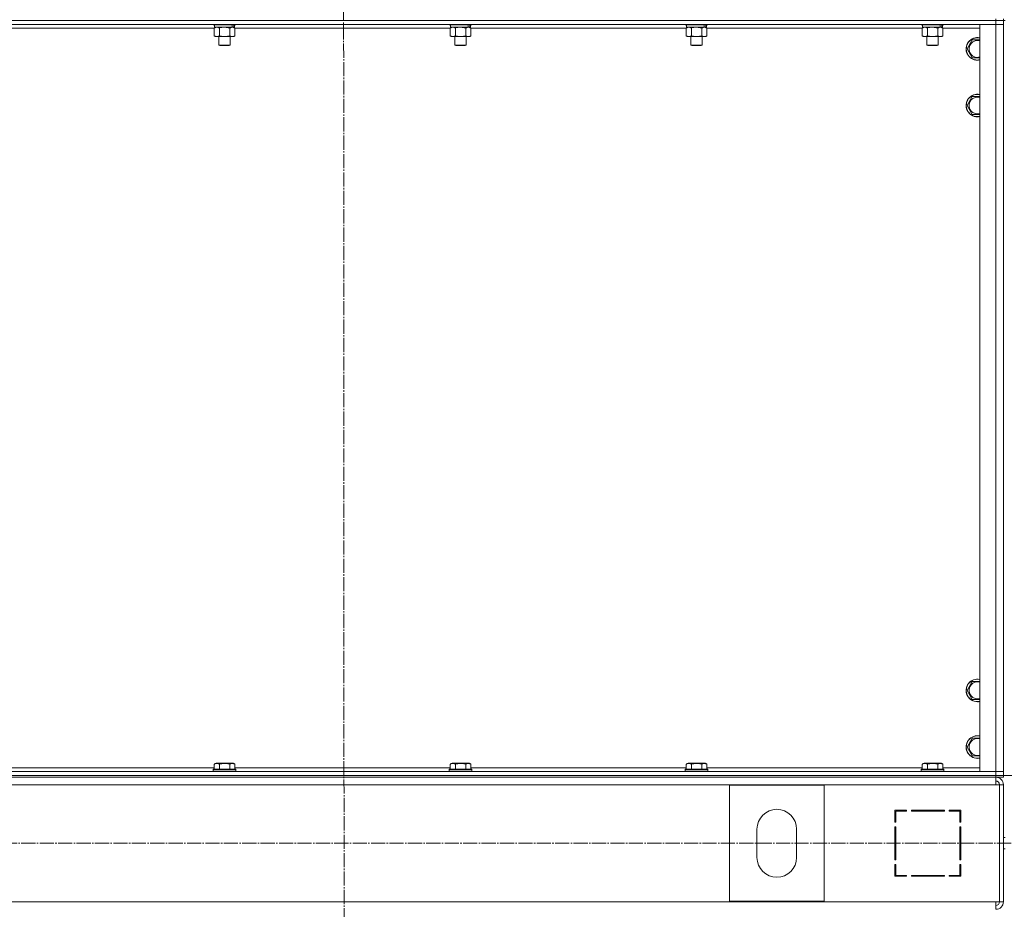
# Model space of a CAD drawing. Units: millimetres. Extents: x 0 to 32555, y -11 to 22275.
# Drawn here: x 4255 to 5298, y 14543 to 15486 of the extents above; entities that cross this region are included whole.
import ezdxf

# ---------------------------------------------------------------- set-up
doc = ezdxf.new("R2010")
doc.units = ezdxf.units.MM
doc.linetypes.add('K5LT_AXLED', pattern=[19.5, 15, -1.5, 1.5, -1.5])
doc.linetypes.add('K5LT_THIN', pattern=[0])
for name, color, linetype, true_color in [('DIM', 6, 'Continuous', 0xff00ff), ('OSI', 2, 'Continuous', 0xffff00), ('R', 1, 'Continuous', 0xff0000), ('WELDING', 7, 'Continuous', 0xffffff)]:
    doc.layers.add(name, color=color, linetype=linetype, true_color=true_color)

msp = doc.modelspace()

# ---------------------------------------------------------------- linework, layer by layer
at = {"layer": 'DIM', "color": 7, "linetype": 'K5LT_THIN', "lineweight": 18}
msp.add_line((3896.8, 14684.9), (12048.8, 14684.9), dxfattribs=at)
at = {"layer": 'OSI', "color": 30, "linetype": 'K5LT_AXLED', "lineweight": 18, "true_color": 0xff8000}
for p, q in [((4596.8, 17976), (4598.8, 13614.1)), ((3847, 14612.9), (10983.2, 14612.9))]:
    msp.add_line(p, q, dxfattribs=at)
at = {"layer": 'R', "color": 7, "linetype": 'K5LT_THIN', "lineweight": 18}
for p, q in [((5288.8, 15484.9), (3904.8, 15484.9)), ((3904.8, 15484.9), (5288.8, 15484.9)), ((5288.8, 15480.9), (3904.8, 15480.9)), ((4459.8, 15480.9), (4459.8, 15480.7)), ((4483.8, 15480.7), (4459.8, 15480.7)), ((4459.8, 15480.7), (4460, 15480.4)), ((4483.6, 15480.4), (4460, 15480.4)), ((4461.3, 15480.4), (4461.3, 15477.9)), ((4482.3, 15480.4), (4482.3, 15477.9)), ((4483.8, 15480.7), (4483.6, 15480.4)), ((4483.8, 15480.9), (4483.8, 15480.7)), ((4709.8, 15480.9), (4709.8, 15480.7)), ((4733.8, 15480.7), (4709.8, 15480.7)), ((4709.8, 15480.7), (4710, 15480.4)), ((4733.6, 15480.4), (4710, 15480.4)), ((4711.3, 15480.4), (4711.3, 15477.9)), ((4732.3, 15480.4), (4732.3, 15477.9)), ((4733.8, 15480.7), (4733.6, 15480.4)), ((4733.8, 15480.9), (4733.8, 15480.7)), ((4959.8, 15480.9), (4959.8, 15480.7)), ((4983.8, 15480.7), (4959.8, 15480.7)), ((4959.8, 15480.7), (4960, 15480.4)), ((4983.6, 15480.4), (4960, 15480.4)), ((4961.3, 15480.4), (4961.3, 15477.9)), ((4982.3, 15480.4), (4982.3, 15477.9)), ((4983.8, 15480.7), (4983.6, 15480.4)), ((4983.8, 15480.9), (4983.8, 15480.7)), ((5209.8, 15480.9), (5209.8, 15480.7)), ((5233.8, 15480.7), (5209.8, 15480.7)), ((5209.8, 15480.7), (5210, 15480.4)), ((5233.6, 15480.4), (5210, 15480.4)), ((5211.3, 15480.4), (5211.3, 15477.9)), ((5232.3, 15480.4), (5232.3, 15477.9)), ((5233.8, 15480.7), (5233.6, 15480.4)), ((5233.8, 15480.9), (5233.8, 15480.7)), ((5271.8, 15480.9), (5288.8, 15480.9)), ((5271.8, 14688.9), (5271.8, 15480.9)), ((5288.8, 15484.9), (5288.8, 15486.9)), ((5288.8, 15484.9), (5296.8, 15484.9)), ((5288.8, 15484.9), (5288.8, 15480.9)), ((5296.8, 15484.9), (5288.8, 15484.9)), ((5288.8, 15480.9), (5296.8, 15480.9)), ((5288.8, 14688.9), (5288.8, 15480.9)), ((5296.8, 15480.9), (5288.8, 15480.9)), ((5296.8, 15484.9), (5296.8, 15486.9)), ((5296.8, 15484.9), (5298.8, 15484.9)), ((5296.8, 15484.9), (5296.8, 15480.9)), ((5296.8, 15480.9), (5296.8, 14688.9)), ((5296.8, 15480.9), (5296.8, 14688.9)), ((4460.8, 15476.9), (4232.8, 15476.9)), ((4460.8, 15477), (4462.3, 15477.9)), ((4460.8, 15477), (4460.8, 15468.7)), ((4460.8, 15468.7), (4462.3, 15467.9)), ((4480.3, 15477.9), (4461.3, 15477.9)), ((4466.3, 15477), (4466.3, 15468.7)), ((4477.3, 15477), (4477.3, 15468.7)), ((4480.3, 15477.9), (4480.9, 15477.9)), ((4480.9, 15477.9), (4481.8, 15477.9)), ((4482.8, 15477), (4481.3, 15477.9)), ((4482.8, 15468.7), (4481.3, 15467.9)), ((4482.3, 15477.9), (4481.8, 15477.9)), ((4482.8, 15477), (4482.8, 15468.7)), ((4710.8, 15476.9), (4482.8, 15476.9)), ((4710.8, 15477), (4712.3, 15477.9)), ((4710.8, 15477), (4710.8, 15468.7)), ((4710.8, 15468.7), (4712.3, 15467.9)), ((4730.3, 15477.9), (4711.3, 15477.9)), ((4716.3, 15477), (4716.3, 15468.7)), ((4727.3, 15477), (4727.3, 15468.7)), ((4730.3, 15477.9), (4730.9, 15477.9)), ((4730.9, 15477.9), (4731.8, 15477.9)), ((4732.8, 15477), (4731.3, 15477.9)), ((4732.8, 15468.7), (4731.3, 15467.9)), ((4732.3, 15477.9), (4731.8, 15477.9)), ((4732.8, 15477), (4732.8, 15468.7)), ((4960.8, 15476.9), (4732.8, 15476.9)), ((4960.8, 15477), (4962.3, 15477.9)), ((4960.8, 15477), (4960.8, 15468.7)), ((4960.8, 15468.7), (4962.3, 15467.9)), ((4980.3, 15477.9), (4961.3, 15477.9)), ((4966.3, 15477), (4966.3, 15468.7)), ((4977.3, 15477), (4977.3, 15468.7)), ((4980.3, 15477.9), (4980.9, 15477.9)), ((4980.9, 15477.9), (4981.8, 15477.9)), ((4982.8, 15477), (4981.3, 15477.9)), ((4982.8, 15468.7), (4981.3, 15467.9)), ((4982.3, 15477.9), (4981.8, 15477.9)), ((4982.8, 15477), (4982.8, 15468.7)), ((5210.8, 15476.9), (4982.8, 15476.9)), ((5210.8, 15477), (5212.3, 15477.9)), ((5210.8, 15477), (5210.8, 15468.7)), ((5210.8, 15468.7), (5212.3, 15467.9)), ((5230.3, 15477.9), (5211.3, 15477.9)), ((5216.3, 15477), (5216.3, 15468.7)), ((5227.3, 15477), (5227.3, 15468.7)), ((5230.3, 15477.9), (5230.9, 15477.9)), ((5230.9, 15477.9), (5231.8, 15477.9)), ((5232.8, 15477), (5231.3, 15477.9)), ((5232.8, 15468.7), (5231.3, 15467.9)), ((5232.3, 15477.9), (5231.8, 15477.9)), ((5232.8, 15477), (5232.8, 15468.7)), ((5271.8, 15476.9), (5232.8, 15476.9)), ((4480, 15467.9), (4462.3, 15467.9)), ((4465.8, 15467.9), (4465.8, 15459)), ((4477.8, 15459), (4465.8, 15459)), ((4465.8, 15459), (4466.8, 15458.4)), ((4476.8, 15458.4), (4466.8, 15458.4)), ((4477.8, 15459), (4476.8, 15458.4)), ((4477.8, 15467.9), (4477.8, 15459)), ((4481.3, 15467.9), (4480, 15467.9)), ((4730, 15467.9), (4712.3, 15467.9)), ((4715.8, 15467.9), (4715.8, 15459)), ((4727.8, 15459), (4715.8, 15459)), ((4715.8, 15459), (4716.8, 15458.4)), ((4726.8, 15458.4), (4716.8, 15458.4)), ((4727.8, 15459), (4726.8, 15458.4)), ((4727.8, 15467.9), (4727.8, 15459)), ((4731.3, 15467.9), (4730, 15467.9)), ((4980, 15467.9), (4962.3, 15467.9)), ((4965.8, 15467.9), (4965.8, 15459)), ((4977.8, 15459), (4965.8, 15459)), ((4965.8, 15459), (4966.8, 15458.4)), ((4976.8, 15458.4), (4966.8, 15458.4)), ((4977.8, 15459), (4976.8, 15458.4)), ((4977.8, 15467.9), (4977.8, 15459)), ((4981.3, 15467.9), (4980, 15467.9)), ((5230, 15467.9), (5212.3, 15467.9)), ((5215.8, 15467.9), (5215.8, 15459)), ((5227.8, 15459), (5215.8, 15459)), ((5215.8, 15459), (5216.8, 15458.4)), ((5226.8, 15458.4), (5216.8, 15458.4)), ((5227.8, 15459), (5226.8, 15458.4)), ((5227.8, 15467.9), (5227.8, 15459)), ((5231.3, 15467.9), (5230, 15467.9)), ((5258.3, 15454.9), (5263.8, 15464.4)), ((5263.8, 15464.4), (5271.8, 15464.4)), ((5263.8, 15445.4), (5258.3, 15454.9)), ((5269.3, 15445.4), (5263.8, 15445.4)), ((5271.8, 15445.4), (5269.3, 15445.4)), ((5258.3, 15394.9), (5263.8, 15404.4)), ((5263.8, 15404.4), (5271.8, 15404.4)), ((5263.8, 15385.4), (5258.3, 15394.9)), ((5269.3, 15385.4), (5263.8, 15385.4)), ((5271.8, 15385.4), (5269.3, 15385.4)), ((5258.3, 14774.9), (5263.8, 14784.4)), ((5263.8, 14784.4), (5271.8, 14784.4)), ((5263.8, 14765.4), (5258.3, 14774.9)), ((5269.3, 14765.4), (5263.8, 14765.4)), ((5271.8, 14765.4), (5269.3, 14765.4)), ((5258.3, 14714.9), (5263.8, 14724.4)), ((5263.8, 14724.4), (5271.8, 14724.4)), ((5263.8, 14705.4), (5258.3, 14714.9)), ((4460.8, 14696.7), (4462.8, 14697.9)), ((4460.8, 14696.7), (4460.8, 14691.4)), ((4480.8, 14697.9), (4462.8, 14697.9)), ((4466.3, 14696.7), (4466.3, 14691.4)), ((4477.3, 14696.7), (4477.3, 14691.4)), ((4482.8, 14696.7), (4480.8, 14697.9)), ((4482.8, 14696.7), (4482.8, 14691.4)), ((4710.8, 14696.7), (4712.8, 14697.9)), ((4710.8, 14696.7), (4710.8, 14691.4)), ((4730.8, 14697.9), (4712.8, 14697.9)), ((4716.3, 14696.7), (4716.3, 14691.4)), ((4727.3, 14696.7), (4727.3, 14691.4)), ((4732.8, 14696.7), (4730.8, 14697.9)), ((4732.8, 14696.7), (4732.8, 14691.4)), ((4960.8, 14696.7), (4962.8, 14697.9)), ((4960.8, 14696.7), (4960.8, 14691.4)), ((4980.8, 14697.9), (4962.8, 14697.9)), ((4966.3, 14696.7), (4966.3, 14691.4)), ((4977.3, 14696.7), (4977.3, 14691.4)), ((4982.8, 14696.7), (4980.8, 14697.9)), ((4982.8, 14696.7), (4982.8, 14691.4)), ((5210.8, 14696.7), (5212.8, 14697.9)), ((5210.8, 14696.7), (5210.8, 14691.4)), ((5230.8, 14697.9), (5212.8, 14697.9)), ((5216.3, 14696.7), (5216.3, 14691.4)), ((5227.3, 14696.7), (5227.3, 14691.4)), ((5232.8, 14696.7), (5230.8, 14697.9)), ((5232.8, 14696.7), (5232.8, 14691.4)), ((5269.3, 14705.4), (5263.8, 14705.4)), ((5271.8, 14705.4), (5269.3, 14705.4)), ((3904.8, 14688.9), (5288.8, 14688.9)), ((4232.8, 14692.9), (4460.8, 14692.9)), ((4459.8, 14691.1), (4460, 14691.4)), ((4459.8, 14691.1), (4459.8, 14689.2)), ((4483.8, 14691.1), (4459.8, 14691.1)), ((4483.8, 14689.2), (4459.8, 14689.2)), ((4459.8, 14689.2), (4460, 14688.9)), ((4483.6, 14691.4), (4460, 14691.4)), ((4482.8, 14692.9), (4710.8, 14692.9)), ((4483.8, 14691.1), (4483.6, 14691.4)), ((4483.8, 14689.2), (4483.6, 14688.9)), ((4483.8, 14691.1), (4483.8, 14689.2)), ((4709.8, 14691.1), (4710, 14691.4)), ((4709.8, 14691.1), (4709.8, 14689.2)), ((4733.8, 14691.1), (4709.8, 14691.1)), ((4733.8, 14689.2), (4709.8, 14689.2)), ((4709.8, 14689.2), (4710, 14688.9)), ((4733.6, 14691.4), (4710, 14691.4)), ((4732.8, 14692.9), (4960.8, 14692.9)), ((4733.8, 14691.1), (4733.6, 14691.4)), ((4733.8, 14689.2), (4733.6, 14688.9)), ((4733.8, 14691.1), (4733.8, 14689.2)), ((4959.8, 14691.1), (4960, 14691.4)), ((4959.8, 14691.1), (4959.8, 14689.2)), ((4983.8, 14691.1), (4959.8, 14691.1)), ((4983.8, 14689.2), (4959.8, 14689.2)), ((4959.8, 14689.2), (4960, 14688.9)), ((4983.6, 14691.4), (4960, 14691.4)), ((4982.8, 14692.9), (5210.8, 14692.9)), ((4983.8, 14691.1), (4983.6, 14691.4)), ((4983.8, 14689.2), (4983.6, 14688.9)), ((4983.8, 14691.1), (4983.8, 14689.2)), ((5209.8, 14691.1), (5210, 14691.4)), ((5209.8, 14691.1), (5209.8, 14689.2)), ((5233.8, 14691.1), (5209.8, 14691.1)), ((5233.8, 14689.2), (5209.8, 14689.2)), ((5209.8, 14689.2), (5210, 14688.9)), ((5233.6, 14691.4), (5210, 14691.4)), ((5232.8, 14692.9), (5271.8, 14692.9)), ((5233.8, 14691.1), (5233.6, 14691.4)), ((5233.8, 14689.2), (5233.6, 14688.9)), ((5233.8, 14691.1), (5233.8, 14689.2)), ((5288.8, 14688.9), (5271.8, 14688.9)), ((5296.8, 14688.9), (5288.8, 14688.9)), ((5288.8, 14688.9), (5296.8, 14688.9)), ((5288.8, 14684.9), (5288.8, 14688.9)), ((5296.8, 14684.9), (5296.8, 14688.9)), ((3904.8, 14684.9), (5288.8, 14684.9)), ((3904.8, 14684.9), (5288.8, 14684.9)), ((3904.8, 14682.9), (5288.8, 14682.9)), ((5296.8, 14684.9), (5288.8, 14684.9)), ((5288.8, 14684.9), (5296.8, 14684.9)), ((5288.8, 14682.9), (5288.8, 14684.9)), ((5288.8, 14682.9), (5288.8, 14674.9)), ((5296.8, 14682.9), (5288.8, 14682.9)), ((5296.8, 14684.9), (5298.8, 14684.9)), ((5296.8, 14682.9), (5296.8, 14684.9)), ((5288.8, 14674.9), (3904.8, 14674.9)), ((5106.8, 14674.4), (5006.8, 14674.4)), ((5006.8, 14674.4), (5006.8, 14551.4)), ((5106.8, 14551.4), (5106.8, 14674.4)), ((5288.8, 14674.9), (5292.8, 14674.9)), ((5296.8, 14674.9), (5292.8, 14674.9)), ((5292.8, 14674.9), (5292.8, 14550.9)), ((5296.8, 14674.9), (5296.8, 14550.9)), ((5194.3, 14647.9), (5181.8, 14647.9)), ((5181.8, 14647.9), (5181.8, 14635.4)), ((5182.8, 14635.4), (5182.8, 14646.9)), ((5182.8, 14646.9), (5194.3, 14646.9)), ((5194.3, 14646.9), (5194.3, 14647.9)), ((5234.3, 14647.9), (5199.3, 14647.9)), ((5199.3, 14647.9), (5199.3, 14646.9)), ((5199.3, 14646.9), (5234.3, 14646.9)), ((5218, 14646.9), (5218.6, 14647.9)), ((5221.2, 14647.9), (5220.6, 14646.9)), ((5228.2, 14646.9), (5228.7, 14647.9)), ((5234.3, 14646.9), (5234.3, 14647.9)), ((5239.3, 14647.9), (5239.3, 14646.9)), ((5251.8, 14647.9), (5239.3, 14647.9)), ((5239.3, 14646.9), (5250.8, 14646.9)), ((5242.5, 14647.9), (5240.6, 14646.9)), ((5250.8, 14646.9), (5250.8, 14635.4)), ((5251.8, 14635.4), (5251.8, 14647.9)), ((5181.8, 14635.4), (5182.8, 14635.4)), ((5250.8, 14636.4), (5251.8, 14636.9)), ((5250.8, 14635.4), (5251.8, 14635.4)), ((5035.8, 14627.9), (5035.8, 14597.9)), ((5077.8, 14597.9), (5077.8, 14627.9)), ((5181.8, 14630.4), (5181.8, 14595.4)), ((5182.8, 14630.4), (5181.8, 14630.4)), ((5182.8, 14595.4), (5182.8, 14630.4)), ((5250.8, 14630.4), (5250.8, 14595.4)), ((5251.8, 14630.4), (5250.8, 14630.4)), ((5251.8, 14595.4), (5251.8, 14630.4)), ((5296.8, 14618.9), (5298.8, 14618.9)), ((5251.8, 14611), (5250.8, 14612.1)), ((5296.8, 14606.9), (5298.8, 14606.9)), ((5181.8, 14595.4), (5182.8, 14595.4)), ((5250.8, 14595.4), (5251.8, 14595.4)), ((5182.8, 14590.4), (5181.8, 14590.4)), ((5181.8, 14590.4), (5181.8, 14577.9)), ((5181.8, 14582.3), (5182.8, 14584.1)), ((5182.8, 14578.9), (5182.8, 14590.4)), ((5250.8, 14590.4), (5250.8, 14578.9)), ((5251.8, 14590.4), (5250.8, 14590.4)), ((5251.8, 14577.9), (5251.8, 14590.4)), ((5181.8, 14577.9), (5194.3, 14577.9)), ((5182.8, 14579.4), (5181.9, 14577.9)), ((5194.3, 14578.9), (5182.8, 14578.9)), ((5194.3, 14577.9), (5194.3, 14578.9)), ((5199.3, 14578.9), (5199.3, 14577.9)), ((5234.3, 14578.9), (5199.3, 14578.9)), ((5199.3, 14577.9), (5234.3, 14577.9)), ((5234.3, 14577.9), (5234.3, 14578.9)), ((5239.3, 14578.9), (5239.3, 14577.9)), ((5250.8, 14578.9), (5239.3, 14578.9)), ((5239.3, 14577.9), (5251.8, 14577.9)), ((5240.8, 14577.9), (5240.8, 14578.9)), ((5250.8, 14577.9), (5250.8, 14578.9)), ((3904.8, 14550.9), (5288.8, 14550.9)), ((5006.8, 14551.4), (5106.8, 14551.4)), ((5288.8, 14550.9), (5292.8, 14550.9)), ((5288.8, 14542.9), (5288.8, 14550.9)), ((5296.8, 14550.9), (5292.8, 14550.9))]:
    msp.add_line(p, q, dxfattribs=at)
for centre, radius, start, end in [((5269.3, 15454.9), 12, 77.9753, 270), ((5269.3, 15454.9), 11.8, 77.7965, 270), ((5269.3, 15454.9), 8.97, 73.8216, 270), ((5269.3, 15454.9), 8.97, 270, 286.1784), ((5269.3, 15454.9), 11.8, 270, 282.2035), ((5269.3, 15454.9), 12, 270, 282.0247), ((5269.3, 15394.9), 12, 77.9753, 270), ((5269.3, 15394.9), 11.8, 77.7965, 270), ((5269.3, 15394.9), 8.97, 73.8216, 270), ((5269.3, 15394.9), 8.97, 270, 286.1784), ((5269.3, 15394.9), 11.8, 270, 282.2035), ((5269.3, 15394.9), 12, 270, 282.0247), ((5269.3, 14774.9), 12, 77.9753, 270), ((5269.3, 14774.9), 11.8, 77.7965, 270), ((5269.3, 14774.9), 8.97, 73.8216, 270), ((5269.3, 14774.9), 8.97, 270, 286.1784), ((5269.3, 14774.9), 11.8, 270, 282.2035), ((5269.3, 14774.9), 12, 270, 282.0247), ((5269.3, 14714.9), 12, 77.9753, 270), ((5269.3, 14714.9), 11.8, 77.7965, 270), ((5269.3, 14714.9), 8.97, 73.8216, 270), ((5269.3, 14714.9), 8.97, 270, 286.1784), ((5269.3, 14714.9), 11.8, 270, 282.2035), ((5269.3, 14714.9), 12, 270, 282.0247), ((5288.8, 14674.9), 8, 0, 90), ((5288.4, 14674.5), 4.37, 4.8153, 85.1847), ((5288.8, 14674.9), 4, 0, 90), ((5056.8, 14627.9), 21, 0, 180), ((5056.8, 14597.9), 21, 180, 0), ((5252.8, 14586.3), 2, 120, 180), ((5288.8, 14550.9), 4, 270, 0), ((5288.8, 14550.9), 8, 270, 0)]:
    msp.add_arc(centre, radius, start, end, dxfattribs=at)
for centre, start_param, end_param in [((4471.8, 15475.7), 1.563245, 1.675638), ((4471.8, 15482.8), 1.246058, 1.35866), ((4721.8, 15475.7), 1.563245, 1.675638), ((4721.8, 15482.8), 1.246058, 1.35866), ((4971.8, 15475.7), 1.563245, 1.675638), ((4971.8, 15482.8), 1.246058, 1.35866), ((5221.8, 15475.7), 1.563245, 1.675638), ((5221.8, 15482.8), 1.246058, 1.35866)]:
    msp.add_ellipse(centre, major_axis=(6.2, -22.4), ratio=0.379473, start_param=start_param, end_param=end_param, dxfattribs=at)
at = {"layer": 'WELDING', "color": 7, "linetype": 'K5LT_THIN', "lineweight": 18}
for p, q in [((4463.6, 15477.9), (4460.8, 15477)), ((4460.8, 15477), (4460.8, 15477)), ((4466.3, 15477), (4463.6, 15477.9)), ((4466.4, 15477.1), (4466.3, 15477)), ((4471.8, 15477.9), (4466.4, 15477.1)), ((4477.3, 15477), (4471.8, 15477.9)), ((4713.6, 15477.9), (4710.8, 15477)), ((4710.8, 15477), (4710.8, 15477)), ((4716.3, 15477), (4713.6, 15477.9)), ((4716.4, 15477.1), (4716.3, 15477)), ((4721.8, 15477.9), (4716.4, 15477.1)), ((4727.3, 15477), (4721.8, 15477.9)), ((4963.6, 15477.9), (4960.8, 15477)), ((4960.8, 15477), (4960.8, 15477)), ((4966.3, 15477), (4963.6, 15477.9)), ((4966.4, 15477.1), (4966.3, 15477)), ((4971.8, 15477.9), (4966.4, 15477.1)), ((4977.3, 15477), (4971.8, 15477.9)), ((5213.6, 15477.9), (5210.8, 15477)), ((5210.8, 15477), (5210.8, 15477)), ((5216.3, 15477), (5213.6, 15477.9)), ((5216.4, 15477.1), (5216.3, 15477)), ((5221.8, 15477.9), (5216.4, 15477.1)), ((5227.3, 15477), (5221.8, 15477.9))]:
    msp.add_line(p, q, dxfattribs=at)
for points, knots in [([(4460.8, 15468.7), (4461.1, 15468.5), (4461.6, 15468.3), (4462.2, 15468.1), (4462.5, 15468), (4462.8, 15467.9), (4463.1, 15467.9), (4463.4, 15467.9), (4463.7, 15467.9), (4464, 15467.9), (4464.4, 15468), (4464.8, 15468.1), (4465.5, 15468.3), (4466, 15468.5), (4466.3, 15468.7)], [0, 0, 0, 0, 2.72415, 3.912285, 4.716446, 5.530362, 6.353984, 7.180289, 7.997717, 8.810544, 9.605533, 10.761675, 12.184093, 15, 15, 15, 15]), ([(4466.3, 15468.7), (4467, 15468.5), (4467.9, 15468.3), (4469, 15468.1), (4469.7, 15468), (4470.3, 15467.9), (4470.9, 15467.9), (4471.5, 15467.9), (4472.2, 15467.9), (4472.8, 15467.9), (4473.4, 15468), (4474.3, 15468.1), (4475.6, 15468.3), (4476.6, 15468.5), (4477.3, 15468.7)], [0, 0, 0, 0, 2.72415, 3.912285, 4.716446, 5.530362, 6.353984, 7.180289, 7.997717, 8.810544, 9.605533, 10.761675, 12.184093, 15, 15, 15, 15]), ([(4480, 15477.9), (4479.9, 15477.9), (4479.6, 15477.9), (4479.2, 15477.8), (4478.9, 15477.7), (4478.5, 15477.6), (4478, 15477.4), (4477.5, 15477.2), (4477.3, 15477)], [0, 0, 0, 0, 1.548206, 2.616755, 3.724998, 4.291764, 6.613357, 9, 9, 9, 9]), ([(4477.3, 15468.7), (4477.6, 15468.6), (4478, 15468.3), (4478.6, 15468.1), (4478.9, 15468), (4479.3, 15467.9), (4479.7, 15467.9), (4479.9, 15467.9), (4480, 15467.9)], [0, 0, 0, 0, 2.905563, 4.375924, 5.511195, 6.679161, 7.850161, 9, 9, 9, 9]), ([(4482.8, 15477), (4482.5, 15477.2), (4482.1, 15477.4), (4481.5, 15477.6), (4481, 15477.8), (4480.5, 15477.9), (4480.2, 15477.9), (4480, 15477.9)], [0, 0, 0, 0, 2.217775, 3.830428, 5.353122, 6.582558, 8, 8, 8, 8]), ([(4480, 15467.9), (4480.1, 15467.9), (4480.4, 15467.9), (4480.8, 15467.9), (4481.1, 15468), (4481.6, 15468.2), (4482.1, 15468.4), (4482.6, 15468.6), (4482.8, 15468.7)], [0, 0, 0, 0, 1.192024, 2.404251, 3.60809, 4.765234, 6.955738, 9, 9, 9, 9]), ([(4710.8, 15468.7), (4711.1, 15468.5), (4711.6, 15468.3), (4712.2, 15468.1), (4712.5, 15468), (4712.8, 15467.9), (4713.1, 15467.9), (4713.4, 15467.9), (4713.7, 15467.9), (4714, 15467.9), (4714.4, 15468), (4714.8, 15468.1), (4715.5, 15468.3), (4716, 15468.5), (4716.3, 15468.7)], [0, 0, 0, 0, 2.72415, 3.912285, 4.716446, 5.530362, 6.353984, 7.180289, 7.997717, 8.810544, 9.605533, 10.761675, 12.184093, 15, 15, 15, 15]), ([(4716.3, 15468.7), (4717, 15468.5), (4717.9, 15468.3), (4719, 15468.1), (4719.7, 15468), (4720.3, 15467.9), (4720.9, 15467.9), (4721.5, 15467.9), (4722.2, 15467.9), (4722.8, 15467.9), (4723.4, 15468), (4724.3, 15468.1), (4725.6, 15468.3), (4726.6, 15468.5), (4727.3, 15468.7)], [0, 0, 0, 0, 2.72415, 3.912285, 4.716446, 5.530362, 6.353984, 7.180289, 7.997717, 8.810544, 9.605533, 10.761675, 12.184093, 15, 15, 15, 15]), ([(4730, 15477.9), (4729.9, 15477.9), (4729.6, 15477.9), (4729.2, 15477.8), (4728.9, 15477.7), (4728.5, 15477.6), (4728, 15477.4), (4727.5, 15477.2), (4727.3, 15477)], [0, 0, 0, 0, 1.548206, 2.616755, 3.724998, 4.291764, 6.613357, 9, 9, 9, 9]), ([(4727.3, 15468.7), (4727.6, 15468.6), (4728, 15468.3), (4728.6, 15468.1), (4728.9, 15468), (4729.3, 15467.9), (4729.7, 15467.9), (4729.9, 15467.9), (4730, 15467.9)], [0, 0, 0, 0, 2.905563, 4.375924, 5.511195, 6.679161, 7.850161, 9, 9, 9, 9]), ([(4732.8, 15477), (4732.5, 15477.2), (4732.1, 15477.4), (4731.5, 15477.6), (4731, 15477.8), (4730.5, 15477.9), (4730.2, 15477.9), (4730, 15477.9)], [0, 0, 0, 0, 2.217775, 3.830428, 5.353122, 6.582558, 8, 8, 8, 8]), ([(4730, 15467.9), (4730.1, 15467.9), (4730.4, 15467.9), (4730.8, 15467.9), (4731.1, 15468), (4731.6, 15468.2), (4732.1, 15468.4), (4732.6, 15468.6), (4732.8, 15468.7)], [0, 0, 0, 0, 1.192024, 2.404251, 3.60809, 4.765234, 6.955738, 9, 9, 9, 9]), ([(4960.8, 15468.7), (4961.1, 15468.5), (4961.6, 15468.3), (4962.2, 15468.1), (4962.5, 15468), (4962.8, 15467.9), (4963.1, 15467.9), (4963.4, 15467.9), (4963.7, 15467.9), (4964, 15467.9), (4964.4, 15468), (4964.8, 15468.1), (4965.5, 15468.3), (4966, 15468.5), (4966.3, 15468.7)], [0, 0, 0, 0, 2.72415, 3.912285, 4.716446, 5.530362, 6.353984, 7.180289, 7.997717, 8.810544, 9.605533, 10.761675, 12.184093, 15, 15, 15, 15]), ([(4966.3, 15468.7), (4967, 15468.5), (4967.9, 15468.3), (4969, 15468.1), (4969.7, 15468), (4970.3, 15467.9), (4970.9, 15467.9), (4971.5, 15467.9), (4972.2, 15467.9), (4972.8, 15467.9), (4973.4, 15468), (4974.3, 15468.1), (4975.6, 15468.3), (4976.6, 15468.5), (4977.3, 15468.7)], [0, 0, 0, 0, 2.72415, 3.912285, 4.716446, 5.530362, 6.353984, 7.180289, 7.997717, 8.810544, 9.605533, 10.761675, 12.184093, 15, 15, 15, 15]), ([(4980, 15477.9), (4979.9, 15477.9), (4979.6, 15477.9), (4979.2, 15477.8), (4978.9, 15477.7), (4978.5, 15477.6), (4978, 15477.4), (4977.5, 15477.2), (4977.3, 15477)], [0, 0, 0, 0, 1.548206, 2.616755, 3.724998, 4.291764, 6.613357, 9, 9, 9, 9]), ([(4977.3, 15468.7), (4977.6, 15468.6), (4978, 15468.3), (4978.6, 15468.1), (4978.9, 15468), (4979.3, 15467.9), (4979.7, 15467.9), (4979.9, 15467.9), (4980, 15467.9)], [0, 0, 0, 0, 2.905563, 4.375924, 5.511195, 6.679161, 7.850161, 9, 9, 9, 9]), ([(4982.8, 15477), (4982.5, 15477.2), (4982.1, 15477.4), (4981.5, 15477.6), (4981, 15477.8), (4980.5, 15477.9), (4980.2, 15477.9), (4980, 15477.9)], [0, 0, 0, 0, 2.217775, 3.830428, 5.353122, 6.582558, 8, 8, 8, 8]), ([(4980, 15467.9), (4980.1, 15467.9), (4980.4, 15467.9), (4980.8, 15467.9), (4981.1, 15468), (4981.6, 15468.2), (4982.1, 15468.4), (4982.6, 15468.6), (4982.8, 15468.7)], [0, 0, 0, 0, 1.192024, 2.404251, 3.60809, 4.765234, 6.955738, 9, 9, 9, 9]), ([(5210.8, 15468.7), (5211.1, 15468.5), (5211.6, 15468.3), (5212.2, 15468.1), (5212.5, 15468), (5212.8, 15467.9), (5213.1, 15467.9), (5213.4, 15467.9), (5213.7, 15467.9), (5214, 15467.9), (5214.4, 15468), (5214.8, 15468.1), (5215.5, 15468.3), (5216, 15468.5), (5216.3, 15468.7)], [0, 0, 0, 0, 2.72415, 3.912285, 4.716446, 5.530362, 6.353984, 7.180289, 7.997717, 8.810544, 9.605533, 10.761675, 12.184093, 15, 15, 15, 15]), ([(5216.3, 15468.7), (5217, 15468.5), (5217.9, 15468.3), (5219, 15468.1), (5219.7, 15468), (5220.3, 15467.9), (5220.9, 15467.9), (5221.5, 15467.9), (5222.2, 15467.9), (5222.8, 15467.9), (5223.4, 15468), (5224.3, 15468.1), (5225.6, 15468.3), (5226.6, 15468.5), (5227.3, 15468.7)], [0, 0, 0, 0, 2.72415, 3.912285, 4.716446, 5.530362, 6.353984, 7.180289, 7.997717, 8.810544, 9.605533, 10.761675, 12.184093, 15, 15, 15, 15]), ([(5230, 15477.9), (5229.9, 15477.9), (5229.6, 15477.9), (5229.2, 15477.8), (5228.9, 15477.7), (5228.5, 15477.6), (5228, 15477.4), (5227.5, 15477.2), (5227.3, 15477)], [0, 0, 0, 0, 1.548206, 2.616755, 3.724998, 4.291764, 6.613357, 9, 9, 9, 9]), ([(5227.3, 15468.7), (5227.6, 15468.6), (5228, 15468.3), (5228.6, 15468.1), (5228.9, 15468), (5229.3, 15467.9), (5229.7, 15467.9), (5229.9, 15467.9), (5230, 15467.9)], [0, 0, 0, 0, 2.905563, 4.375924, 5.511195, 6.679161, 7.850161, 9, 9, 9, 9]), ([(5232.8, 15477), (5232.5, 15477.2), (5232.1, 15477.4), (5231.5, 15477.6), (5231, 15477.8), (5230.5, 15477.9), (5230.2, 15477.9), (5230, 15477.9)], [0, 0, 0, 0, 2.217775, 3.830428, 5.353122, 6.582558, 8, 8, 8, 8]), ([(5230, 15467.9), (5230.1, 15467.9), (5230.4, 15467.9), (5230.8, 15467.9), (5231.1, 15468), (5231.6, 15468.2), (5232.1, 15468.4), (5232.6, 15468.6), (5232.8, 15468.7)], [0, 0, 0, 0, 1.192024, 2.404251, 3.60809, 4.765234, 6.955738, 9, 9, 9, 9]), ([(4466.3, 14696.7), (4466, 14696.9), (4465.6, 14697.1), (4465, 14697.3), (4464.6, 14697.4), (4464.3, 14697.5), (4464.1, 14697.6), (4463.8, 14697.6), (4463.5, 14697.6), (4463.1, 14697.6), (4462.8, 14697.5), (4462.4, 14697.4), (4461.9, 14697.3), (4461.4, 14697), (4461, 14696.8), (4460.8, 14696.7)], [0, 0, 0, 0, 2.704026, 3.977567, 4.913586, 5.783319, 6.583675, 7.42636, 8.303602, 9.201828, 10.1214, 11.060865, 12.506598, 14.484694, 16, 16, 16, 16]), ([(4477.3, 14696.7), (4476.7, 14696.9), (4475.8, 14697.1), (4474.7, 14697.3), (4473.9, 14697.4), (4473.3, 14697.5), (4472.8, 14697.6), (4472.2, 14697.6), (4471.6, 14697.6), (4470.9, 14697.6), (4470.3, 14697.5), (4469.7, 14697.4), (4468.9, 14697.3), (4467.8, 14697.1), (4466.9, 14696.9), (4466.3, 14696.7)], [0, 0, 0, 0, 2.400934, 3.977567, 4.913586, 5.783319, 6.583675, 7.42636, 8.303602, 9.201828, 10.1214, 11.060865, 12.021818, 13.488338, 16, 16, 16, 16]), ([(4482.8, 14696.7), (4482.5, 14696.9), (4482, 14697.1), (4481.4, 14697.3), (4481.1, 14697.4), (4480.8, 14697.5), (4480.5, 14697.6), (4480.2, 14697.6), (4479.9, 14697.6), (4479.6, 14697.6), (4479.3, 14697.5), (4478.9, 14697.4), (4478.4, 14697.3), (4477.8, 14697), (4477.4, 14696.8), (4477.3, 14696.7)], [0, 0, 0, 0, 2.704026, 3.977567, 4.913586, 5.783319, 6.583675, 7.42636, 8.303602, 9.201828, 10.1214, 11.060865, 12.506598, 14.484694, 16, 16, 16, 16]), ([(4716.3, 14696.7), (4716, 14696.9), (4715.6, 14697.1), (4715, 14697.3), (4714.6, 14697.4), (4714.3, 14697.5), (4714.1, 14697.6), (4713.8, 14697.6), (4713.5, 14697.6), (4713.1, 14697.6), (4712.8, 14697.5), (4712.4, 14697.4), (4711.9, 14697.3), (4711.4, 14697), (4711, 14696.8), (4710.8, 14696.7)], [0, 0, 0, 0, 2.704026, 3.977567, 4.913586, 5.783319, 6.583675, 7.42636, 8.303602, 9.201828, 10.1214, 11.060865, 12.506598, 14.484694, 16, 16, 16, 16]), ([(4727.3, 14696.7), (4726.7, 14696.9), (4725.8, 14697.1), (4724.7, 14697.3), (4723.9, 14697.4), (4723.3, 14697.5), (4722.8, 14697.6), (4722.2, 14697.6), (4721.6, 14697.6), (4720.9, 14697.6), (4720.3, 14697.5), (4719.7, 14697.4), (4718.9, 14697.3), (4717.8, 14697.1), (4716.9, 14696.9), (4716.3, 14696.7)], [0, 0, 0, 0, 2.400934, 3.977567, 4.913586, 5.783319, 6.583675, 7.42636, 8.303602, 9.201828, 10.1214, 11.060865, 12.021818, 13.488338, 16, 16, 16, 16]), ([(4732.8, 14696.7), (4732.5, 14696.9), (4732, 14697.1), (4731.4, 14697.3), (4731.1, 14697.4), (4730.8, 14697.5), (4730.5, 14697.6), (4730.2, 14697.6), (4729.9, 14697.6), (4729.6, 14697.6), (4729.3, 14697.5), (4728.9, 14697.4), (4728.4, 14697.3), (4727.8, 14697), (4727.4, 14696.8), (4727.3, 14696.7)], [0, 0, 0, 0, 2.704026, 3.977567, 4.913586, 5.783319, 6.583675, 7.42636, 8.303602, 9.201828, 10.1214, 11.060865, 12.506598, 14.484694, 16, 16, 16, 16]), ([(4966.3, 14696.7), (4966, 14696.9), (4965.6, 14697.1), (4965, 14697.3), (4964.6, 14697.4), (4964.3, 14697.5), (4964.1, 14697.6), (4963.8, 14697.6), (4963.5, 14697.6), (4963.1, 14697.6), (4962.8, 14697.5), (4962.4, 14697.4), (4961.9, 14697.3), (4961.4, 14697), (4961, 14696.8), (4960.8, 14696.7)], [0, 0, 0, 0, 2.704026, 3.977567, 4.913586, 5.783319, 6.583675, 7.42636, 8.303602, 9.201828, 10.1214, 11.060865, 12.506598, 14.484694, 16, 16, 16, 16]), ([(4977.3, 14696.7), (4976.7, 14696.9), (4975.8, 14697.1), (4974.7, 14697.3), (4973.9, 14697.4), (4973.3, 14697.5), (4972.8, 14697.6), (4972.2, 14697.6), (4971.6, 14697.6), (4970.9, 14697.6), (4970.3, 14697.5), (4969.7, 14697.4), (4968.9, 14697.3), (4967.8, 14697.1), (4966.9, 14696.9), (4966.3, 14696.7)], [0, 0, 0, 0, 2.400934, 3.977567, 4.913586, 5.783319, 6.583675, 7.42636, 8.303602, 9.201828, 10.1214, 11.060865, 12.021818, 13.488338, 16, 16, 16, 16]), ([(4982.8, 14696.7), (4982.5, 14696.9), (4982, 14697.1), (4981.4, 14697.3), (4981.1, 14697.4), (4980.8, 14697.5), (4980.5, 14697.6), (4980.2, 14697.6), (4979.9, 14697.6), (4979.6, 14697.6), (4979.3, 14697.5), (4978.9, 14697.4), (4978.4, 14697.3), (4977.8, 14697), (4977.4, 14696.8), (4977.3, 14696.7)], [0, 0, 0, 0, 2.704026, 3.977567, 4.913586, 5.783319, 6.583675, 7.42636, 8.303602, 9.201828, 10.1214, 11.060865, 12.506598, 14.484694, 16, 16, 16, 16]), ([(5216.3, 14696.7), (5216, 14696.9), (5215.6, 14697.1), (5215, 14697.3), (5214.6, 14697.4), (5214.3, 14697.5), (5214.1, 14697.6), (5213.8, 14697.6), (5213.5, 14697.6), (5213.1, 14697.6), (5212.8, 14697.5), (5212.4, 14697.4), (5211.9, 14697.3), (5211.4, 14697), (5211, 14696.8), (5210.8, 14696.7)], [0, 0, 0, 0, 2.704026, 3.977567, 4.913586, 5.783319, 6.583675, 7.42636, 8.303602, 9.201828, 10.1214, 11.060865, 12.506598, 14.484694, 16, 16, 16, 16]), ([(5227.3, 14696.7), (5226.7, 14696.9), (5225.8, 14697.1), (5224.7, 14697.3), (5223.9, 14697.4), (5223.3, 14697.5), (5222.8, 14697.6), (5222.2, 14697.6), (5221.6, 14697.6), (5220.9, 14697.6), (5220.3, 14697.5), (5219.7, 14697.4), (5218.9, 14697.3), (5217.8, 14697.1), (5216.9, 14696.9), (5216.3, 14696.7)], [0, 0, 0, 0, 2.400934, 3.977567, 4.913586, 5.783319, 6.583675, 7.42636, 8.303602, 9.201828, 10.1214, 11.060865, 12.021818, 13.488338, 16, 16, 16, 16]), ([(5232.8, 14696.7), (5232.5, 14696.9), (5232, 14697.1), (5231.4, 14697.3), (5231.1, 14697.4), (5230.8, 14697.5), (5230.5, 14697.6), (5230.2, 14697.6), (5229.9, 14697.6), (5229.6, 14697.6), (5229.3, 14697.5), (5228.9, 14697.4), (5228.4, 14697.3), (5227.8, 14697), (5227.4, 14696.8), (5227.3, 14696.7)], [0, 0, 0, 0, 2.704026, 3.977567, 4.913586, 5.783319, 6.583675, 7.42636, 8.303602, 9.201828, 10.1214, 11.060865, 12.506598, 14.484694, 16, 16, 16, 16])]:
    msp.add_open_spline(points, degree=3, knots=knots, dxfattribs=at)

doc.saveas('drawing.dxf')
